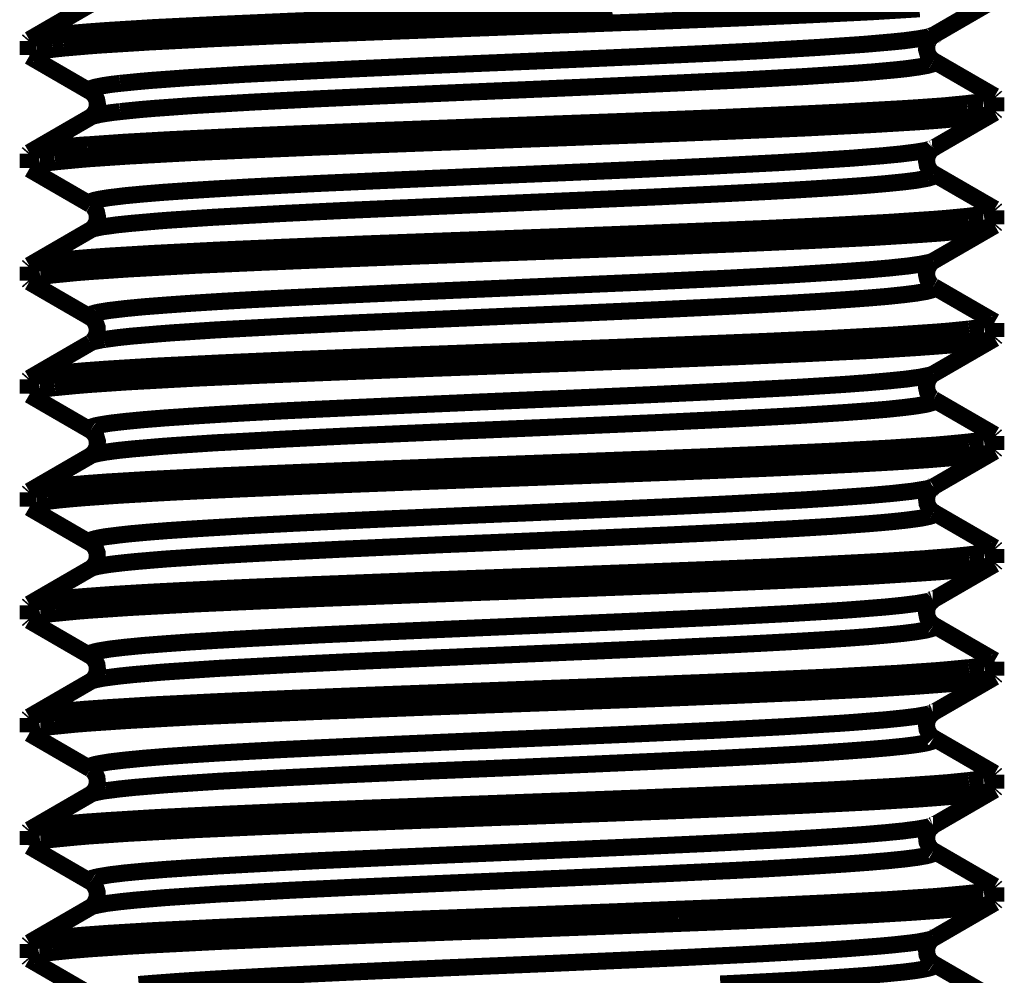
# Model space of a CAD drawing. Extents: x 33 to 231, y -260 to 23.
# Drawn here: x 123 to 129, y -103 to -97 of the extents above; entities that cross this region are included whole.
import ezdxf

# ---------------------------------------------------------------- set-up
doc = ezdxf.new("R2010")
doc.units = 0
doc.layers.add('LAYER_6', color=7, linetype='CONTINUOUS')

# ---------------------------------------------------------------- blocks, each defined once
blk = doc.blocks.new('AIGNBL06010003')
at = {"layer": 'LAYER_6', "const_width": 0.1058}
for points in [[(126.32, -96.609), (125.879, -96.6254), (125.2945, -96.6472), (124.7917, -96.666), (124.316, -96.6854), (123.8804, -96.7047), (123.4985, -96.7235), (123.4612, -96.7255), (123.1803, -96.7429), (123.0488, -96.7526), (122.9367, -96.7622), (122.8448, -96.7714), (122.8434, -96.7719), (122.7737, -96.7811), (122.7244, -96.7908), (122.7114, -96.7941), (122.6969, -96.8004)], [(123.0774, -96.58), (122.6969, -96.8004)], [(122.9106, -96.8521), (123.0682, -96.8386), (123.1388, -96.8333), (123.409, -96.8164), (123.4395, -96.8144), (123.8422, -96.7937), (124.2212, -96.7767), (124.5901, -96.7617), (125.1693, -96.7395), (125.5967, -96.7235), (126.1759, -96.7018), (126.6661, -96.6829), (127.1293, -96.6641), (127.5518, -96.6452), (127.9217, -96.6269), (127.956, -96.6249), (128.2287, -96.608)], [(128.3157, -96.7719), (128.6962, -96.5514)], [(128.3036, -96.7767), (128.3046, -96.7762), (128.306, -96.7762), (128.307, -96.7758), (128.307, -96.7753), (128.3085, -96.7748), (128.3094, -96.7743), (128.3109, -96.7738), (128.3118, -96.7733), (128.3133, -96.7729), (128.3143, -96.7724), (128.3152, -96.7714)], [(128.3099, -96.7758), (128.3138, -96.7729), (128.3157, -96.7719)], [(122.6969, -96.8004), (122.6906, -96.8077)], [(122.6906, -96.8072), (122.6906, -96.8952)], [(123.2621, -97.0712), (123.3906, -97.0586), (123.4569, -97.0528), (123.6749, -97.0368), (123.7122, -97.0344), (124.0356, -97.0151), (124.376, -96.9977), (124.6771, -96.9832), (125.1819, -96.9604), (125.5387, -96.9455), (126.0434, -96.9242), (126.4655, -96.9058), (126.8677, -96.8874), (127.2371, -96.8691), (127.5654, -96.8502), (127.5978, -96.8483), (127.8429, -96.8318), (127.8893, -96.8285), (128.0619, -96.8135), (128.1344, -96.8062), (128.2171, -96.7951), (128.2176, -96.7951), (128.2693, -96.7859), (128.279, -96.784), (128.3036, -96.7767)], [(128.3157, -96.9309), (128.3094, -96.9271), (128.2954, -96.9135), (128.2809, -96.8913), (128.2722, -96.8604), (128.2756, -96.8265), (128.2877, -96.799), (128.3036, -96.7806), (128.3094, -96.7758)], [(122.6906, -96.8952), (122.6911, -96.8928), (122.693, -96.8903), (122.694, -96.8899), (122.6988, -96.8865), (122.7046, -96.8845), (122.7104, -96.8826), (122.7162, -96.8807), (122.722, -96.8787), (122.7283, -96.8773), (122.7341, -96.8758), (122.7399, -96.8749), (122.7462, -96.8739)], [(122.7462, -96.8739), (122.7467, -96.8739), (122.7563, -96.872), (122.766, -96.87), (122.7752, -96.8686), (122.7853, -96.8671), (122.795, -96.8657), (122.8047, -96.8642), (122.8143, -96.8633), (122.824, -96.8618), (122.8342, -96.8608), (122.8438, -96.8594)], [(122.9106, -96.8521), (122.8438, -96.8594)], [(122.6969, -96.9024), (123.0774, -97.1229)], [(123.2621, -97.2467), (123.3916, -97.2336), (123.4733, -97.2268), (123.701, -97.2104), (123.7542, -97.207), (124.0965, -97.1872), (124.4867, -97.1674), (124.8609, -97.1504), (125.3685, -97.1282), (125.8321, -97.1084), (126.2914, -97.0886), (126.7324, -97.0687), (127.1404, -97.0494), (127.504, -97.0296), (127.5485, -97.0267), (127.811, -97.0098), (127.9401, -97.0001), (128.0522, -96.9899), (128.1011, -96.9851), (128.1455, -96.9803), (128.1847, -96.9749), (128.2195, -96.9701), (128.2224, -96.9696), (128.2741, -96.9604), (128.2877, -96.9571), (128.3085, -96.9508), (128.3181, -96.9455), (128.3196, -96.9445), (128.322, -96.9406), (128.3215, -96.9363), (128.3215, -96.9358), (128.3176, -96.9319), (128.3157, -96.9309)], [(128.6962, -97.1509), (128.3157, -96.931)], [(123.0774, -97.1224), (123.0745, -97.121), (123.072, -97.1185), (123.0706, -97.1161), (123.0706, -97.1132), (123.072, -97.1103), (123.0725, -97.1098), (123.0754, -97.1074), (123.0769, -97.1065), (123.0832, -97.1031), (123.0928, -97.0997), (123.102, -97.0968), (123.1088, -97.0949), (123.1296, -97.0905), (123.145, -97.0876), (123.1658, -97.0837), (123.1682, -97.0837), (123.189, -97.0803), (123.2098, -97.0774), (123.2205, -97.076), (123.2412, -97.0736), (123.262, -97.0712)], [(123.0774, -97.1224), (123.0802, -97.1239), (123.0894, -97.1316), (123.1035, -97.1475), (123.1155, -97.1712), (123.1209, -97.2002), (123.1165, -97.2302), (123.1044, -97.2554), (123.089, -97.2728), (123.086, -97.2752)], [(128.5255, -97.1969), (128.3815, -97.2109), (128.2079, -97.2234), (128.1218, -97.2288), (127.7486, -97.2496), (127.5194, -97.2607), (126.9814, -97.2844), (126.7672, -97.2931), (126.4747, -97.3047), (125.9274, -97.325), (125.616, -97.3366), (125.0688, -97.3574), (124.8086, -97.367), (124.2614, -97.3893), (124.0443, -97.3985), (123.5719, -97.4212), (123.2906, -97.4371), (123.0561, -97.4536)], [(128.6237, -97.1838), (128.6222, -97.1838), (128.6126, -97.1857), (128.6029, -97.1872), (128.5942, -97.1882), (128.5845, -97.1896), (128.5744, -97.1911), (128.5647, -97.192), (128.555, -97.1935), (128.5454, -97.1944), (128.5352, -97.1954), (128.5255, -97.1969)], [(128.7025, -97.1582), (128.702, -97.1606), (128.6996, -97.163), (128.6977, -97.1645), (128.6914, -97.1678), (128.6836, -97.1707), (128.6827, -97.1707), (128.6744, -97.1732), (128.6662, -97.1756), (128.658, -97.1775), (128.657, -97.1775), (128.6488, -97.179), (128.6406, -97.1809), (128.6319, -97.1824), (128.6237, -97.1838)], [(128.6962, -97.1509), (128.7025, -97.1582)], [(128.7025, -97.1582), (128.7025, -97.2457)], [(122.8583, -97.559), (122.9898, -97.5464), (123.0687, -97.5396), (123.3113, -97.5232), (123.3558, -97.5208), (123.7266, -97.5005), (124.126, -97.4826), (124.4939, -97.4671), (125.0784, -97.4444), (125.5184, -97.428), (126.1029, -97.4062), (126.6047, -97.3869), (127.08, -97.3675), (127.5146, -97.3487), (127.8961, -97.3293), (127.9333, -97.3274), (128.2137, -97.3105), (128.3447, -97.3008), (128.4569, -97.2911), (128.5487, -97.2815), (128.5502, -97.2815), (128.6193, -97.2723), (128.6686, -97.2626), (128.6817, -97.2592), (128.6962, -97.2529)], [(123.0774, -97.2815), (123.0827, -97.2786), (123.0904, -97.2757), (123.0986, -97.2732), (123.1068, -97.2713), (123.1088, -97.2708), (123.1175, -97.2689), (123.1252, -97.267), (123.1334, -97.265), (123.1417, -97.2636), (123.1499, -97.2621), (123.1581, -97.2607)], [(123.1581, -97.2607), (123.1595, -97.2607), (123.1697, -97.2587), (123.1803, -97.2573), (123.189, -97.2558), (123.1997, -97.2544), (123.2098, -97.2529), (123.2205, -97.2515), (123.2306, -97.2505), (123.2412, -97.2491), (123.2519, -97.2481), (123.262, -97.2467)], [(128.3157, -97.4729), (128.6962, -97.2529)], [(128.6962, -97.2529), (128.7025, -97.2457)], [(123.0774, -97.2815), (122.6969, -97.5019)], [(123.0856, -97.2757), (123.0788, -97.2805), (123.0773, -97.2815)], [(122.6969, -97.5014), (122.6906, -97.5087)], [(122.9106, -97.4657), (122.8936, -97.4671), (122.8724, -97.4695), (122.8506, -97.4719), (122.8293, -97.4749), (122.809, -97.4773), (122.7877, -97.4802), (122.766, -97.4836), (122.7646, -97.484), (122.7433, -97.4879), (122.722, -97.4927), (122.7147, -97.4947), (122.7051, -97.4976), (122.6969, -97.5014)], [(123.0561, -97.4531), (123.0454, -97.4536), (123.0309, -97.455), (123.016, -97.456), (123.0121, -97.4565), (122.9976, -97.4579), (122.9831, -97.4589), (122.9686, -97.4604), (122.9541, -97.4618), (122.9391, -97.4628), (122.9246, -97.4642), (122.9101, -97.4657)], [(123.0774, -97.8239), (123.0745, -97.822), (123.0711, -97.8186), (123.0711, -97.8138), (123.0711, -97.8133), (123.0745, -97.8094), (123.0774, -97.8075), (123.089, -97.8022), (123.1073, -97.7968), (123.132, -97.7915), (123.1871, -97.7823), (123.1987, -97.7809), (123.2886, -97.7698), (123.4013, -97.7591), (123.5357, -97.748), (123.6904, -97.7374), (123.8635, -97.7267), (124.054, -97.7156), (124.2599, -97.705), (124.4789, -97.6939), (124.9498, -97.6726), (125.4483, -97.6508), (125.9288, -97.6305), (126.4544, -97.6078), (126.9248, -97.586), (127.3483, -97.5643), (127.3904, -97.5619), (127.7104, -97.5425), (127.8066, -97.5363), (127.9971, -97.5213), (128.1088, -97.5106), (128.1982, -97.4995), (128.2036, -97.499), (128.2635, -97.4889), (128.2804, -97.485), (128.3051, -97.4778)], [(128.3157, -97.632), (128.3055, -97.6247), (128.2906, -97.6083), (128.2775, -97.5836), (128.2722, -97.5541), (128.2761, -97.5251), (128.2872, -97.501), (128.3007, -97.4845), (128.3114, -97.4758), (128.3128, -97.4744)], [(128.3051, -97.4778), (128.306, -97.4778), (128.307, -97.4773), (128.308, -97.4768), (128.3085, -97.4768), (128.3094, -97.4763), (128.3104, -97.4758), (128.3114, -97.4753), (128.3123, -97.4749), (128.3138, -97.4744), (128.3148, -97.4739), (128.3152, -97.4734)], [(128.3128, -97.4748), (128.3152, -97.4734)], [(122.6906, -97.5087), (122.6906, -97.5967)], [(122.7646, -97.5715), (122.7655, -97.5715), (122.7752, -97.5701), (122.7844, -97.5686), (122.7926, -97.5672), (122.8018, -97.5657), (122.8114, -97.5648), (122.8206, -97.5633), (122.8298, -97.5624), (122.8395, -97.5614), (122.8487, -97.5604), (122.8579, -97.559)], [(122.6906, -97.5967), (122.6911, -97.5943), (122.6935, -97.5918), (122.6954, -97.5904), (122.7012, -97.587), (122.7017, -97.5865), (122.7094, -97.5841), (122.7099, -97.5841), (122.7177, -97.5817), (122.7254, -97.5798), (122.7331, -97.5778), (122.7409, -97.5764), (122.7491, -97.5744), (122.7568, -97.573), (122.7646, -97.5715)], [(122.6969, -97.6035), (123.0774, -97.8239)], [(123.1605, -97.9617), (123.2398, -97.9506), (123.3288, -97.9414), (123.5057, -97.9259), (123.5773, -97.9206), (123.8369, -97.9037), (123.8983, -97.9003), (124.2797, -97.8795), (124.6544, -97.8611), (125.1727, -97.8384), (125.618, -97.8191), (126.1362, -97.7968), (126.6038, -97.7765), (127.0403, -97.7557), (127.2424, -97.7456), (127.4314, -97.7354), (127.6055, -97.7248), (127.7636, -97.7147), (127.9043, -97.7045), (128.0256, -97.6939), (128.1276, -97.6837), (128.2089, -97.6736), (128.2113, -97.6731), (128.2683, -97.6629), (128.2843, -97.6595), (128.3065, -97.6528), (128.3172, -97.6479), (128.3191, -97.6465), (128.322, -97.6426), (128.3215, -97.6378), (128.3215, -97.6373), (128.3176, -97.6339), (128.3157, -97.6325)], [(128.6962, -97.8519), (128.3157, -97.632)], [(123.0774, -97.8239), (123.0793, -97.8249), (123.0885, -97.8321), (123.1025, -97.8471), (123.1146, -97.8703), (123.1209, -97.8998), (123.117, -97.9303), (123.1049, -97.9559), (123.0894, -97.9738), (123.086, -97.9767)], [(128.7025, -97.8597), (128.702, -97.8621), (128.6996, -97.8645), (128.6977, -97.866), (128.6919, -97.8694), (128.6909, -97.8698), (128.6832, -97.8723), (128.6754, -97.8747), (128.6677, -97.8766), (128.6595, -97.8785), (128.6585, -97.879), (128.6508, -97.8805), (128.6425, -97.8819), (128.6343, -97.8834), (128.6266, -97.8848)], [(128.6962, -97.8519), (128.7025, -97.8592)], [(128.7025, -97.8597), (128.7025, -97.9472)], [(128.5304, -97.8974), (128.3964, -97.91), (128.3186, -97.9163), (128.0735, -97.9327), (128.0295, -97.9356), (127.6563, -97.9554), (127.2589, -97.9738), (126.8904, -97.9888), (126.3064, -98.012), (125.8674, -98.0284), (125.2834, -98.0502), (124.783, -98.069), (124.3087, -98.0884), (123.8751, -98.1072), (123.4946, -98.1266), (123.4578, -98.1285), (123.1784, -98.1454), (123.0474, -98.1551), (122.9357, -98.1648), (122.8443, -98.1744), (122.8429, -98.1744), (122.7737, -98.1836), (122.7244, -98.1933), (122.7114, -98.1967), (122.6969, -98.203)], [(128.6261, -97.8843), (128.6247, -97.8843), (128.6155, -97.8863), (128.6058, -97.8877), (128.5971, -97.8887), (128.5874, -97.8901), (128.5782, -97.8916), (128.5686, -97.8926), (128.5589, -97.894), (128.5492, -97.895), (128.5396, -97.8959), (128.5299, -97.8974)], [(123.0774, -97.9825), (122.6969, -98.203)], [(122.8627, -98.26), (122.9966, -98.2469), (123.0745, -98.2407), (123.3196, -98.2242), (123.3631, -98.2218), (123.7368, -98.2015), (124.1342, -98.1836), (124.5026, -98.1681), (125.0866, -98.1454), (125.5256, -98.129), (126.1092, -98.1072), (126.61, -98.0884), (127.0843, -98.069), (127.518, -98.0497), (127.8985, -98.0308), (127.9352, -98.0289), (128.2147, -98.0115), (128.3457, -98.0023), (128.4574, -97.9926), (128.5487, -97.983), (128.5502, -97.983), (128.6193, -97.9733), (128.6686, -97.9641), (128.6817, -97.9607), (128.6962, -97.9545)], [(123.0774, -97.9825), (123.0827, -97.9796), (123.0904, -97.9767), (123.0986, -97.9738), (123.1073, -97.9719), (123.1097, -97.9714), (123.118, -97.9694), (123.1267, -97.9675), (123.1349, -97.9661), (123.1436, -97.9641), (123.1518, -97.9627), (123.1605, -97.9612)], [(123.0861, -97.9767), (123.0793, -97.9815), (123.0774, -97.983)], [(128.3157, -98.1744), (128.6962, -97.9545)], [(128.6962, -97.9544), (128.7025, -97.9472)], [(123.0769, -98.5249), (123.074, -98.5235), (123.0706, -98.5196), (123.0706, -98.5148), (123.0711, -98.5143), (123.0745, -98.5104), (123.0773, -98.5085), (123.0899, -98.5032), (123.1093, -98.4974), (123.1344, -98.4921), (123.191, -98.4829), (123.2035, -98.4814), (123.2964, -98.4703), (123.4124, -98.4592), (123.5502, -98.4486), (123.7092, -98.4374), (123.8867, -98.4263), (124.082, -98.4152), (124.2928, -98.4046), (124.5171, -98.3939), (124.9972, -98.3717), (125.5044, -98.3499), (126.0183, -98.3277), (126.5206, -98.3059), (126.991, -98.2842), (127.4116, -98.2624), (127.4808, -98.2581), (127.7665, -98.2402), (127.9149, -98.2295), (128.0421, -98.2184), (128.146, -98.2073), (128.1566, -98.2063), (128.2272, -98.1962), (128.2321, -98.1957), (128.2838, -98.1855), (128.3002, -98.1812), (128.3152, -98.1744)], [(128.3152, -98.3335), (128.3133, -98.3325), (128.3036, -98.3248), (128.2896, -98.3093), (128.278, -98.2866), (128.2722, -98.26), (128.2746, -98.2324), (128.2848, -98.2073), (128.2983, -98.1884), (128.3099, -98.1783), (128.3152, -98.1749)], [(122.6969, -98.203), (122.6906, -98.2102)], [(122.6906, -98.2102), (122.6906, -98.2982)], [(122.6906, -98.2977), (122.6911, -98.2953), (122.6935, -98.2929), (122.6954, -98.2914), (122.7012, -98.288), (122.7022, -98.2876), (122.7099, -98.2851), (122.7177, -98.2827), (122.7254, -98.2808), (122.7336, -98.2789), (122.7346, -98.2784), (122.7423, -98.2769), (122.7505, -98.2755), (122.7588, -98.274), (122.7665, -98.2726)], [(122.6969, -98.305), (122.6906, -98.2977)], [(122.7665, -98.2726), (122.7679, -98.2726), (122.7771, -98.2711), (122.7868, -98.2697), (122.7955, -98.2682), (122.8047, -98.2668), (122.8143, -98.2653), (122.824, -98.2644), (122.8337, -98.2629), (122.8434, -98.2619), (122.853, -98.261), (122.8627, -98.26)], [(122.6969, -98.305), (123.0774, -98.5254)], [(123.1634, -98.6627), (123.2442, -98.6516), (123.3336, -98.6419), (123.5115, -98.627), (123.5831, -98.6216), (123.8451, -98.6042), (123.9046, -98.6008), (124.2865, -98.5805), (124.6612, -98.5622), (125.1795, -98.5394), (125.6233, -98.5201), (126.1416, -98.4983), (126.6081, -98.4776), (127.0442, -98.4568), (127.2458, -98.4466), (127.4344, -98.4365), (127.6079, -98.4263), (127.7655, -98.4157), (127.9057, -98.4055), (128.0271, -98.3954), (128.1286, -98.3847), (128.2093, -98.3746), (128.2118, -98.3741), (128.2693, -98.3644), (128.2848, -98.3606), (128.307, -98.3543), (128.3172, -98.349), (128.3196, -98.3475), (128.3225, -98.3436), (128.322, -98.3393), (128.322, -98.3388), (128.3181, -98.3349), (128.3157, -98.3335)], [(128.6962, -98.5535), (128.3157, -98.3335)], [(123.0769, -98.5249), (123.0802, -98.5269), (123.0928, -98.5375), (123.1078, -98.5573), (123.1194, -98.5888), (123.1184, -98.6245), (123.1059, -98.655), (123.089, -98.6753), (123.0851, -98.6787)], [(128.5367, -98.5979), (128.4061, -98.611), (128.3268, -98.6173), (128.0856, -98.6337), (128.0406, -98.6366), (127.6712, -98.6564), (127.2709, -98.6748), (126.903, -98.6898), (126.3185, -98.713), (125.8776, -98.7294), (125.2936, -98.7512), (124.7908, -98.7701), (124.315, -98.7894), (123.8794, -98.8087), (123.4975, -98.8276), (123.4607, -98.8295), (123.1798, -98.8469), (123.0483, -98.8566), (122.9367, -98.8663), (122.8448, -98.8754), (122.8429, -98.8759), (122.7737, -98.8851), (122.7244, -98.8948), (122.7114, -98.8982), (122.6964, -98.9045)], [(128.629, -98.5854), (128.628, -98.5854), (128.6188, -98.5873), (128.6092, -98.5888), (128.6014, -98.5897), (128.5923, -98.5912), (128.5831, -98.5926), (128.5739, -98.5936), (128.5647, -98.595), (128.5555, -98.5955), (128.5463, -98.597), (128.5371, -98.5979)], [(128.7025, -98.5607), (128.702, -98.5631), (128.6996, -98.5656), (128.6977, -98.567), (128.6919, -98.5704), (128.6914, -98.5704), (128.6841, -98.5728), (128.6832, -98.5733), (128.6759, -98.5752), (128.6682, -98.5776), (128.6604, -98.5796), (128.6527, -98.581), (128.645, -98.5825), (128.6367, -98.5839), (128.629, -98.5854)], [(128.7025, -98.5607), (128.7025, -98.6482)], [(122.8564, -98.962), (122.9869, -98.9494), (123.0662, -98.9427), (123.308, -98.9262), (123.3529, -98.9238), (123.7223, -98.9035), (124.1221, -98.8856), (124.4905, -98.8701), (125.075, -98.8469), (125.5155, -98.8305), (126.1, -98.8087), (126.6023, -98.7899), (127.078, -98.7705), (127.5136, -98.7512), (127.8956, -98.7323), (127.9323, -98.7304), (128.2127, -98.713), (128.3447, -98.7033), (128.4564, -98.6942), (128.5483, -98.6845), (128.5497, -98.684), (128.6193, -98.6748), (128.6686, -98.6651), (128.6817, -98.6618), (128.6962, -98.656)], [(123.0774, -98.684), (123.0827, -98.6811), (123.0909, -98.6777), (123.0996, -98.6753), (123.1083, -98.6734), (123.1112, -98.6729), (123.1199, -98.6705), (123.1286, -98.669), (123.1373, -98.6671), (123.146, -98.6652), (123.1547, -98.6637), (123.1634, -98.6627)], [(128.3157, -98.8759), (128.6962, -98.656)], [(128.6962, -98.656), (128.7025, -98.6487)], [(123.0774, -98.684), (122.6969, -98.9045)], [(123.0851, -98.6787), (123.0783, -98.6835), (123.0769, -98.684)], [(122.6969, -98.9045), (122.6906, -98.9117)], [(122.6906, -98.9112), (122.6906, -98.9992)], [(123.0774, -99.2264), (123.0745, -99.2245), (123.0711, -99.2211), (123.0711, -99.2158), (123.0711, -99.2153), (123.0745, -99.2115), (123.0774, -99.21), (123.0899, -99.2047), (123.1088, -99.1989), (123.1344, -99.1936), (123.1905, -99.1844), (123.203, -99.1825), (123.2959, -99.1718), (123.4114, -99.1607), (123.5497, -99.1496), (123.7083, -99.1389), (123.8857, -99.1278), (124.081, -99.1167), (124.2913, -99.1056), (124.5157, -99.0949), (124.9957, -99.0732), (125.5029, -99.051), (126.0178, -99.0292), (126.5201, -99.0074), (126.9905, -98.9852), (127.4111, -98.9634), (127.4808, -98.9596), (127.7665, -98.9417), (127.9149, -98.9306), (128.0421, -98.9194), (128.1465, -98.9088), (128.1566, -98.9074), (128.2272, -98.8977), (128.2326, -98.8967), (128.2838, -98.8866), (128.3007, -98.8822), (128.3152, -98.8759)], [(128.3152, -99.0345), (128.3133, -99.0335), (128.3036, -99.0258), (128.2896, -99.0103), (128.278, -98.9876), (128.2722, -98.961), (128.2746, -98.9335), (128.2848, -98.9083), (128.2983, -98.8895), (128.3099, -98.8793), (128.3152, -98.8759)], [(122.6906, -98.9992), (122.6911, -98.9968), (122.6935, -98.9944), (122.6954, -98.9929), (122.7012, -98.9896), (122.7017, -98.9891), (122.7094, -98.9867), (122.7099, -98.9867), (122.7177, -98.9842), (122.7254, -98.9823), (122.7331, -98.9804), (122.7409, -98.9789), (122.7491, -98.977), (122.7568, -98.9755), (122.7646, -98.9741)], [(122.7646, -98.9741), (122.7655, -98.9741), (122.7747, -98.9726), (122.7844, -98.9712), (122.7921, -98.9697), (122.8013, -98.9688), (122.8105, -98.9673), (122.8197, -98.9663), (122.8284, -98.9649), (122.8375, -98.9639), (122.8467, -98.963), (122.8559, -98.962)], [(122.6969, -99.0065), (123.0774, -99.2269)], [(123.1663, -99.3633), (123.2485, -99.3522), (123.3374, -99.343), (123.5178, -99.3275), (123.5889, -99.3222), (123.8528, -99.3048), (123.9108, -99.3019), (124.2933, -99.2811), (124.668, -99.2627), (125.1857, -99.24), (125.6291, -99.2211), (126.1469, -99.1989), (126.6125, -99.1786), (127.0476, -99.1578), (127.2487, -99.1476), (127.4368, -99.1375), (127.6098, -99.1269), (127.7675, -99.1167), (127.9072, -99.1066), (128.028, -99.0964), (128.1291, -99.0858), (128.2098, -99.0756), (128.2127, -99.0751), (128.2693, -99.0655), (128.2848, -99.0616), (128.307, -99.0553), (128.3176, -99.05), (128.3196, -99.0485), (128.3225, -99.0447), (128.322, -99.0403), (128.322, -99.0398), (128.3181, -99.036), (128.3157, -99.0345)], [(128.6962, -99.255), (128.3157, -99.035)], [(123.0774, -99.2264), (123.086, -99.2327), (123.0981, -99.2443), (123.1122, -99.2666), (123.1204, -99.2951), (123.1189, -99.3256), (123.1088, -99.3517), (123.0962, -99.37), (123.0836, -99.3812), (123.0812, -99.3831)], [(128.7025, -99.2622), (128.702, -99.2646), (128.6996, -99.2671), (128.6977, -99.2685), (128.6919, -99.2719), (128.6914, -99.2724), (128.6836, -99.2748), (128.6827, -99.2748), (128.6749, -99.2772), (128.6672, -99.2791), (128.6595, -99.2811), (128.6517, -99.2825), (128.6435, -99.2845), (128.6358, -99.2859), (128.6275, -99.2874)], [(128.6962, -99.255), (128.7025, -99.2622)], [(128.7025, -99.2622), (128.7025, -99.3497)], [(128.5343, -99.2999), (128.4023, -99.3125), (128.3235, -99.3193), (128.0808, -99.3352), (128.0363, -99.3381), (127.6654, -99.358), (127.2661, -99.3763), (126.8982, -99.3918), (126.3137, -99.4145), (125.8737, -99.431), (125.2892, -99.4527), (124.7874, -99.4721), (124.3126, -99.4914), (123.8775, -99.5102), (123.4965, -99.5296), (123.4593, -99.5315), (123.1794, -99.5484), (123.0479, -99.5581), (122.9362, -99.5678), (122.8443, -99.577), (122.8429, -99.5774), (122.7737, -99.5866), (122.7244, -99.5963), (122.7114, -99.5997), (122.6969, -99.606)], [(128.6276, -99.2874), (128.6261, -99.2874), (128.6169, -99.2888), (128.6077, -99.2903), (128.5995, -99.2917), (128.5903, -99.2927), (128.5811, -99.2941), (128.5715, -99.2956), (128.5623, -99.2966), (128.5531, -99.2975), (128.5434, -99.2985), (128.5342, -99.2999)], [(123.0774, -99.3855), (122.6969, -99.606)], [(123.0812, -99.3831), (123.0773, -99.3855)], [(123.0774, -99.3855), (123.0827, -99.3826), (123.0914, -99.3792), (123.1001, -99.3768), (123.1093, -99.3744), (123.1122, -99.3739), (123.1213, -99.372), (123.13, -99.37), (123.1392, -99.3681), (123.1479, -99.3667), (123.1571, -99.3652), (123.1663, -99.3638)], [(124.4799, -99.5716), (124.7472, -99.561), (125.1693, -99.5446), (125.4671, -99.5335), (125.8892, -99.518), (126.1754, -99.5073), (126.5975, -99.4909), (126.8324, -99.4817), (127.2545, -99.4643), (127.5514, -99.4508), (127.8216, -99.4377), (128.0614, -99.4242), (128.2669, -99.4107), (128.2891, -99.4092), (128.4351, -99.3971), (128.4593, -99.3952), (128.5637, -99.3836), (128.6053, -99.3783), (128.6512, -99.37), (128.6793, -99.3638), (128.6851, -99.3618), (128.6962, -99.357)], [(128.3157, -99.577), (128.6962, -99.357)], [(128.6962, -99.357), (128.7025, -99.3497)], [(122.8139, -99.6683), (122.8762, -99.6606), (122.9468, -99.6538), (123.0309, -99.6466), (123.0643, -99.6442), (123.2127, -99.6335), (123.2712, -99.6297), (123.438, -99.62), (123.584, -99.6118), (123.7503, -99.6036), (123.9171, -99.5958), (123.9795, -99.5929), (124.1463, -99.5857), (124.3131, -99.5784), (124.4799, -99.5716)], [(124.6336, -99.7907), (124.8551, -99.7805), (125.223, -99.7646), (125.471, -99.7539), (125.8389, -99.7384), (126.0787, -99.7278), (126.4466, -99.7119), (126.6453, -99.7031), (127.0133, -99.6857), (127.181, -99.677), (127.5069, -99.6596), (127.7181, -99.6461), (127.9009, -99.633), (127.9091, -99.6326), (128.0532, -99.62), (128.0899, -99.6161), (128.1731, -99.6069), (128.1982, -99.6036), (128.2587, -99.5934), (128.2654, -99.5924), (128.2896, -99.5871), (128.3089, -99.5803)], [(128.3152, -99.736), (128.3118, -99.7341), (128.3007, -99.7249), (128.2867, -99.707), (128.2756, -99.6824), (128.2722, -99.6538), (128.277, -99.6258), (128.2896, -99.6021), (128.3041, -99.5857), (128.3138, -99.5784), (128.3148, -99.5774)], [(128.3085, -99.5808), (128.3089, -99.5803), (128.3099, -99.5803), (128.3104, -99.5799), (128.3114, -99.5799), (128.3118, -99.5794), (128.3128, -99.5789), (128.3133, -99.5784), (128.3143, -99.5784), (128.3147, -99.5779), (128.3152, -99.5774)], [(128.3148, -99.5774), (128.3152, -99.5774)], [(122.6969, -99.6055), (122.6906, -99.6127)], [(122.6906, -99.6127), (122.6906, -99.7007)], [(122.6906, -99.7007), (122.6911, -99.6983), (122.693, -99.6959), (122.694, -99.6954), (122.6988, -99.692), (122.7041, -99.6901), (122.7099, -99.6882), (122.7157, -99.6862), (122.7215, -99.6848), (122.7273, -99.6833), (122.7331, -99.6819), (122.7394, -99.6804), (122.7452, -99.6795)], [(122.6969, -99.7075), (123.0774, -99.928)], [(122.7452, -99.679), (122.7462, -99.679), (122.753, -99.6775), (122.7597, -99.6766), (122.7655, -99.6756), (122.7728, -99.6741), (122.7795, -99.6732), (122.7863, -99.6722), (122.7931, -99.6712), (122.7998, -99.6703), (122.8071, -99.6693), (122.8139, -99.6683)], [(124.6336, -99.9661), (124.9097, -99.9536), (125.2805, -99.9371), (125.5841, -99.9246), (125.9549, -99.9086), (126.2416, -99.8961), (126.6125, -99.8801), (126.9209, -99.8656), (127.2091, -99.8511), (127.4725, -99.8366), (127.7061, -99.8226), (127.7172, -99.8216), (127.9067, -99.8081), (127.9937, -99.8008), (128.0706, -99.7936), (128.1383, -99.7863), (128.1953, -99.779), (128.2422, -99.7723), (128.2785, -99.7645), (128.2857, -99.7631), (128.3041, -99.7578), (128.3128, -99.7544), (128.3133, -99.7539), (128.3191, -99.7505), (128.322, -99.7467), (128.3225, -99.7433), (128.321, -99.7404), (128.3167, -99.7365), (128.3157, -99.736)], [(128.6962, -99.9565), (128.3157, -99.7365)], [(123.0774, -99.928), (123.0735, -99.9251), (123.0711, -99.9217), (123.0701, -99.9193), (123.0711, -99.9173), (123.073, -99.9144), (123.0774, -99.9115), (123.0788, -99.9106), (123.0875, -99.9067), (123.0972, -99.9038), (123.1025, -99.9023), (123.1112, -99.8999), (123.1417, -99.8936), (123.1716, -99.8883), (123.1958, -99.8854), (123.2596, -99.8772), (123.2645, -99.8767), (123.3346, -99.869), (123.3476, -99.868), (123.4443, -99.8593), (123.5545, -99.8506), (123.6773, -99.8424), (123.7997, -99.8347), (123.9577, -99.8255), (123.9626, -99.825), (124.1212, -99.8163), (124.2793, -99.8081), (124.317, -99.8061), (124.4751, -99.7984), (124.6336, -99.7907)], [(123.0774, -99.928), (123.0836, -99.9318), (123.0952, -99.9425), (123.1093, -99.9628), (123.1194, -99.9903), (123.1199, -100.0198), (123.1122, -100.0474), (123.0991, -100.0677), (123.0856, -100.0812), (123.0774, -100.087)], [(123.0774, -100.087), (123.0851, -100.0831), (123.0957, -100.0798), (123.0967, -100.0793), (123.1155, -100.0745), (123.1272, -100.072), (123.1591, -100.0662), (123.1973, -100.0604), (123.2238, -100.057), (123.2959, -100.0488), (123.3655, -100.0421), (123.467, -100.0334), (123.5497, -100.0266), (123.7034, -100.0164), (123.7726, -100.0116), (123.8751, -100.0058), (124.0312, -99.9966), (124.1642, -99.9894), (124.3199, -99.9816), (124.3213, -99.9816), (124.4775, -99.9739), (124.6336, -99.9661)], [(128.5357, -100.001), (128.4235, -100.0121), (128.2867, -100.0227), (128.2727, -100.0242), (128.0406, -100.0392), (127.9004, -100.0469), (127.5586, -100.0643), (127.4344, -100.0701), (127.2995, -100.0764), (126.8938, -100.0933), (126.4974, -100.1088), (126.0918, -100.1242), (125.6857, -100.1392), (125.2911, -100.1537), (124.8855, -100.1697), (124.4794, -100.1856)], [(128.6285, -99.9884), (128.6275, -99.9884), (128.6184, -99.9898), (128.6087, -99.9913), (128.601, -99.9927), (128.5913, -99.9942), (128.5821, -99.9952), (128.5729, -99.9966), (128.5637, -99.9976), (128.5545, -99.9985), (128.5449, -99.9995), (128.5357, -100.001)], [(128.7025, -99.9637), (128.702, -99.9662), (128.6996, -99.9686), (128.6977, -99.97), (128.6919, -99.9734), (128.6914, -99.9734), (128.6841, -99.9758), (128.6832, -99.9763), (128.6754, -99.9787), (128.6682, -99.9807), (128.6604, -99.9826), (128.6522, -99.984), (128.6445, -99.9855), (128.6367, -99.9869), (128.629, -99.9884)], [(128.6962, -99.9565), (128.7025, -99.9637)], [(128.7025, -99.9637), (128.7025, -100.0513)], [(122.8627, -100.364), (122.9966, -100.351), (123.0749, -100.3447), (123.3201, -100.3283), (123.3636, -100.3258), (123.7373, -100.3055), (124.1347, -100.2877), (124.5031, -100.2722), (125.0871, -100.2495), (125.5256, -100.233), (126.1096, -100.2113), (126.6105, -100.1924), (127.0843, -100.1731), (127.518, -100.1537), (127.899, -100.1349), (127.9352, -100.1329), (128.2147, -100.1155), (128.3457, -100.1064), (128.4574, -100.0967), (128.5487, -100.087), (128.5502, -100.087), (128.6193, -100.0778), (128.6686, -100.0682), (128.6817, -100.0648), (128.6962, -100.0585)], [(128.3152, -100.279), (128.6962, -100.0585)], [(128.6962, -100.0585), (128.7025, -100.0512)], [(123.0774, -100.087), (122.6969, -100.3075)], [(124.4799, -100.1856), (124.4755, -100.1856), (124.2966, -100.1934), (124.1178, -100.2006), (123.964, -100.2074), (123.7851, -100.2161), (123.6662, -100.2219), (123.4878, -100.2311), (123.4003, -100.2359), (123.2311, -100.2461), (123.1426, -100.2524), (123.0208, -100.2616), (123.0155, -100.262), (122.9309, -100.2693), (122.8593, -100.2765), (122.8501, -100.278), (122.7984, -100.2843), (122.7829, -100.2867), (122.751, -100.292), (122.738, -100.2944), (122.7172, -100.2997), (122.7143, -100.3002), (122.7046, -100.3036), (122.6969, -100.307)], [(122.6969, -100.307), (122.6906, -100.3143)], [(122.6906, -100.3142), (122.6906, -100.4022)], [(123.0774, -100.6295), (123.0745, -100.6275), (123.0711, -100.6242), (123.0711, -100.6193), (123.0711, -100.6188), (123.0745, -100.615), (123.0774, -100.613), (123.0894, -100.6077), (123.1078, -100.6024), (123.133, -100.5971), (123.1881, -100.5879), (123.2002, -100.586), (123.2915, -100.5753), (123.4051, -100.5642), (123.541, -100.5536), (123.6972, -100.5424), (123.8722, -100.5318), (124.0641, -100.5207), (124.272, -100.5101), (124.4929, -100.4989), (124.9672, -100.4772), (125.4691, -100.4554), (125.9796, -100.4337), (126.4795, -100.4119), (126.9499, -100.3902), (127.3725, -100.3684), (127.4189, -100.366), (127.7322, -100.3471), (127.8318, -100.3399), (128.0145, -100.3254), (128.1238, -100.3143), (128.1272, -100.3138), (128.2098, -100.3036), (128.2156, -100.3026), (128.2717, -100.2925), (128.2886, -100.2886), (128.3094, -100.2819)], [(128.3157, -100.4375), (128.3075, -100.4317), (128.292, -100.4158), (128.278, -100.3906), (128.2722, -100.3602), (128.2765, -100.3302), (128.2882, -100.3055), (128.3027, -100.2881), (128.3104, -100.2823)], [(128.3094, -100.2814), (128.3099, -100.2814), (128.3104, -100.2809), (128.3114, -100.2809), (128.3118, -100.2804), (128.3123, -100.2799), (128.3128, -100.2799), (128.3138, -100.2794), (128.3143, -100.279), (128.3147, -100.279), (128.3152, -100.2785)], [(128.3104, -100.2823), (128.3133, -100.2804), (128.3157, -100.279)], [(122.6906, -100.4018), (122.6911, -100.3993), (122.6935, -100.3969), (122.6954, -100.3955), (122.7012, -100.3921), (122.7022, -100.3916), (122.7099, -100.3892), (122.7177, -100.3868), (122.7254, -100.3848), (122.7336, -100.3829), (122.7346, -100.3824), (122.7423, -100.381), (122.7505, -100.3795), (122.7588, -100.3781), (122.7665, -100.3766)], [(122.7665, -100.3766), (122.7679, -100.3766), (122.7776, -100.3752), (122.7868, -100.3737), (122.7955, -100.3723), (122.8052, -100.3708), (122.8148, -100.3694), (122.824, -100.3684), (122.8337, -100.3669), (122.8434, -100.366), (122.853, -100.365), (122.8627, -100.364)], [(122.6969, -100.409), (122.6906, -100.4018)], [(122.6969, -100.409), (123.0774, -100.6295)], [(123.1716, -100.7653), (123.2572, -100.7542), (123.3457, -100.745), (123.5289, -100.7295), (123.599, -100.7247), (123.8678, -100.7068), (123.9229, -100.7039), (124.3058, -100.6836), (124.6805, -100.6652), (125.1978, -100.6425), (125.6388, -100.6237), (126.1561, -100.6014), (126.6202, -100.5811), (127.0534, -100.5603), (127.2535, -100.5502), (127.4406, -100.54), (127.6132, -100.5299), (127.7699, -100.5197), (127.9086, -100.5096), (128.029, -100.4989), (128.1296, -100.4888), (128.2098, -100.4786), (128.2123, -100.4781), (128.2688, -100.4685), (128.2848, -100.4646), (128.3065, -100.4583), (128.3172, -100.453), (128.3191, -100.4516), (128.322, -100.4477), (128.3215, -100.4428), (128.3181, -100.439), (128.3157, -100.4375)], [(128.6962, -100.6575), (128.3157, -100.4375)], [(123.0774, -100.6295), (123.0812, -100.6319), (123.0919, -100.6401), (123.1059, -100.6585), (123.1175, -100.6836), (123.1209, -100.7126), (123.1151, -100.7412), (123.103, -100.7644), (123.0885, -100.7803), (123.0788, -100.7876)], [(128.7025, -100.6648), (128.702, -100.6672), (128.6996, -100.6696), (128.6977, -100.671), (128.6919, -100.6744), (128.6914, -100.6744), (128.6836, -100.6769), (128.6832, -100.6773), (128.6754, -100.6798), (128.6682, -100.6817), (128.6604, -100.6836), (128.6522, -100.6851), (128.6445, -100.6865), (128.6367, -100.688), (128.6285, -100.6894)], [(128.7025, -100.6648), (128.7025, -100.7523)], [(128.5352, -100.702), (128.4042, -100.7146), (128.3249, -100.7213), (128.0827, -100.7378), (128.0382, -100.7402), (127.6679, -100.7605), (127.2685, -100.7784), (126.9001, -100.7938), (126.3156, -100.8166), (125.8757, -100.833), (125.2911, -100.8552), (124.7888, -100.8741), (124.3136, -100.8934), (123.8785, -100.9128), (123.497, -100.9316), (123.4598, -100.9336), (123.1794, -100.951), (123.0479, -100.9602), (122.9362, -100.9698), (122.8443, -100.9795), (122.8429, -100.9795), (122.7737, -100.9892), (122.7239, -100.9988), (122.7114, -101.0022), (122.6964, -101.008)], [(128.6285, -100.6899), (128.6275, -100.6899), (128.6184, -100.6914), (128.6087, -100.6928), (128.6005, -100.6943), (128.5913, -100.6957), (128.5821, -100.6967), (128.5729, -100.6981), (128.5632, -100.6991), (128.5541, -100.7001), (128.5449, -100.7015), (128.5357, -100.7025)], [(123.0774, -100.788), (122.6969, -101.0085)], [(122.8569, -101.066), (122.9879, -101.053), (123.0667, -101.0467), (123.3085, -101.0303), (123.3534, -101.0278), (123.7233, -101.0075), (124.1231, -100.9897), (124.4915, -100.9742), (125.076, -100.951), (125.516, -100.9345), (126.1005, -100.9128), (126.6033, -100.8939), (127.0785, -100.8746), (127.5136, -100.8553), (127.8956, -100.8364), (127.9328, -100.8345), (128.2127, -100.8171), (128.3442, -100.8074), (128.4564, -100.7982), (128.5483, -100.7885), (128.5497, -100.788), (128.6189, -100.7789), (128.6686, -100.7692), (128.6812, -100.7658), (128.6962, -100.76)], [(123.0788, -100.7871), (123.0773, -100.788)], [(123.0774, -100.788), (123.086, -100.7837), (123.0919, -100.7818), (123.101, -100.7789), (123.1107, -100.7769), (123.1141, -100.776), (123.1238, -100.774), (123.1334, -100.7716), (123.1431, -100.7702), (123.1523, -100.7682), (123.162, -100.7668), (123.1716, -100.7653)], [(128.3157, -100.98), (128.6962, -100.76)], [(128.6962, -100.76), (128.7025, -100.7527)], [(123.0774, -101.3305), (123.0745, -101.3286), (123.0711, -101.3252), (123.0711, -101.3203), (123.0711, -101.3199), (123.0745, -101.316), (123.0774, -101.3141), (123.0894, -101.3087), (123.1083, -101.3034), (123.133, -101.2981), (123.1885, -101.2889), (123.2006, -101.287), (123.292, -101.2763), (123.4061, -101.2652), (123.542, -101.2541), (123.6986, -101.2435), (123.8741, -101.2324), (124.0665, -101.2217), (124.2749, -101.2106), (124.4963, -101.2), (124.9716, -101.1782), (125.4744, -101.1565), (125.9854, -101.1347), (126.4858, -101.1129), (126.9557, -101.0912), (127.3783, -101.0694), (127.4266, -101.0665), (127.7375, -101.0477), (127.838, -101.0404), (128.0189, -101.0259), (128.1272, -101.0148), (128.1315, -101.0143), (128.2127, -101.0042), (128.2185, -101.0032), (128.2741, -100.993), (128.2911, -100.9892), (128.3109, -100.9824)], [(128.3152, -101.139), (128.3143, -101.1381), (128.3041, -101.1308), (128.2886, -101.1134), (128.2761, -101.0878), (128.2717, -101.0578), (128.277, -101.0288), (128.2896, -101.0051), (128.3036, -100.9887), (128.3104, -100.9834)], [(128.3109, -100.9824), (128.3114, -100.9824), (128.3118, -100.9819), (128.3123, -100.9819), (128.3128, -100.9814), (128.3133, -100.9814), (128.3138, -100.981), (128.3143, -100.981), (128.3148, -100.9805), (128.3152, -100.9805), (128.3157, -100.98)], [(128.3109, -100.9834), (128.3138, -100.9814), (128.3157, -100.9805)], [(122.6969, -101.0085), (122.6906, -101.0158)], [(122.6906, -101.0153), (122.6906, -101.1033)], [(122.6906, -101.1033), (122.6911, -101.1009), (122.6935, -101.0984), (122.6954, -101.097), (122.7012, -101.0936), (122.7017, -101.0931), (122.7094, -101.0907), (122.7104, -101.0907), (122.7177, -101.0883), (122.7254, -101.0863), (122.7331, -101.0844), (122.7409, -101.083), (122.7491, -101.081), (122.7568, -101.0796), (122.765, -101.0781)], [(122.6969, -101.1105), (123.0774, -101.331)], [(122.765, -101.0781), (122.766, -101.0781), (122.7752, -101.0767), (122.7849, -101.0752), (122.7926, -101.0738), (122.8018, -101.0728), (122.811, -101.0714), (122.8201, -101.0699), (122.8293, -101.0689), (122.8385, -101.068), (122.8477, -101.067), (122.8569, -101.066)], [(123.1745, -101.4663), (123.2616, -101.4552), (123.3505, -101.446), (123.5347, -101.4306), (123.6048, -101.4257), (123.876, -101.4079), (123.9292, -101.4049), (124.3126, -101.3846), (124.6878, -101.3668), (125.2046, -101.3436), (125.6446, -101.3252), (126.1619, -101.3029), (126.625, -101.2822), (127.0573, -101.2618), (127.2569, -101.2517), (127.444, -101.2415), (127.6161, -101.2314), (127.7718, -101.2208), (127.9101, -101.2106), (128.0305, -101.2004), (128.1305, -101.1903), (128.2108, -101.1801), (128.2132, -101.1797), (128.2698, -101.17), (128.2848, -101.1661), (128.307, -101.1594), (128.3172, -101.1545), (128.3196, -101.1531), (128.322, -101.1492), (128.3215, -101.1444), (128.3215, -101.1439), (128.3181, -101.1405), (128.3157, -101.139)], [(128.6962, -101.359), (128.3157, -101.1386)], [(123.0774, -101.3305), (123.0793, -101.3315), (123.0899, -101.3402), (123.1054, -101.359), (123.1175, -101.3861), (123.1204, -101.4161), (123.1141, -101.4446), (123.1015, -101.4668), (123.0875, -101.4818), (123.0778, -101.4891)], [(128.6962, -101.359), (128.7025, -101.3663)], [(128.5352, -101.4035), (128.4042, -101.4166), (128.3249, -101.4228), (128.0827, -101.4393), (128.0382, -101.4417), (127.6679, -101.462), (127.268, -101.4799), (126.9001, -101.4954), (126.3156, -101.5186), (125.8757, -101.535), (125.2911, -101.5568), (124.7888, -101.5756), (124.3136, -101.595), (123.8785, -101.6143), (123.497, -101.6331), (123.4598, -101.6351), (123.1794, -101.6525), (123.0479, -101.6617), (122.9362, -101.6713), (122.8443, -101.681), (122.8429, -101.681), (122.7737, -101.6907), (122.7239, -101.7004), (122.7114, -101.7037), (122.6964, -101.7095)], [(128.628, -101.3909), (128.6266, -101.3909), (128.6174, -101.3929), (128.6082, -101.3943), (128.6, -101.3953), (128.5908, -101.3967), (128.5816, -101.3977), (128.5724, -101.3992), (128.5633, -101.4001), (128.5541, -101.4011), (128.5449, -101.4025), (128.5357, -101.4035)], [(128.7025, -101.3663), (128.702, -101.3687), (128.6996, -101.3711), (128.6977, -101.3726), (128.6919, -101.3759), (128.6914, -101.3764), (128.6836, -101.3788), (128.6827, -101.3788), (128.6754, -101.3813), (128.6677, -101.3832), (128.6599, -101.3851), (128.6522, -101.3866), (128.644, -101.388), (128.6358, -101.39), (128.628, -101.3909)], [(128.7025, -101.3663), (128.7025, -101.4538)], [(122.8588, -101.7671), (122.9903, -101.7545), (123.0691, -101.7477), (123.3118, -101.7313), (123.3568, -101.7289), (123.7276, -101.7086), (124.127, -101.6907), (124.4949, -101.6752), (125.0794, -101.6525), (125.5189, -101.636), (126.1034, -101.6143), (126.6052, -101.595), (127.0805, -101.5756), (127.5151, -101.5568), (127.8965, -101.5374), (127.9333, -101.5355), (128.2137, -101.5186), (128.3452, -101.5089), (128.4569, -101.4992), (128.5487, -101.4896), (128.5502, -101.4896), (128.6193, -101.4804), (128.6686, -101.4707), (128.6817, -101.4673), (128.6962, -101.461)], [(123.0774, -101.4896), (123.086, -101.4852), (123.0923, -101.4828), (123.102, -101.4799), (123.1117, -101.478), (123.1155, -101.477), (123.1252, -101.475), (123.1349, -101.4731), (123.145, -101.4712), (123.1547, -101.4692), (123.1644, -101.4678), (123.1745, -101.4663)], [(128.3157, -101.6815), (128.6962, -101.461)], [(128.6962, -101.461), (128.7025, -101.4538)], [(123.0774, -101.4896), (122.6969, -101.71)], [(123.0778, -101.4891), (123.0774, -101.4896)], [(122.6969, -101.7095), (122.6906, -101.7168)], [(122.6906, -101.7168), (122.6906, -101.8048)], [(123.0774, -102.032), (123.0745, -102.0301), (123.0711, -102.0267), (123.0711, -102.0219), (123.0711, -102.0214), (123.0745, -102.0175), (123.0774, -102.0156), (123.0894, -102.0102), (123.1083, -102.0049), (123.1334, -101.9996), (123.189, -101.9904), (123.2011, -101.9885), (123.2925, -101.9774), (123.4071, -101.9667), (123.5434, -101.9556), (123.7005, -101.945), (123.876, -101.9339), (124.0694, -101.9232), (124.2778, -101.9121), (124.4997, -101.901), (124.9759, -101.8797), (125.4797, -101.858), (125.9912, -101.8357), (126.4921, -101.814), (126.9625, -101.7922), (127.3846, -101.7705), (127.4484, -101.7671), (127.7428, -101.7487), (127.8932, -101.7381), (128.0232, -101.7269), (128.131, -101.7163), (128.1363, -101.7153), (128.2151, -101.7052), (128.2209, -101.7042), (128.2756, -101.6941), (128.293, -101.6902), (128.3118, -101.6834)], [(128.3152, -101.8401), (128.3138, -101.8391), (128.3031, -101.8309), (128.2872, -101.812), (128.2751, -101.7845), (128.2722, -101.7545), (128.279, -101.726), (128.2915, -101.7033), (128.3051, -101.6887), (128.3118, -101.6834)], [(128.3118, -101.6834), (128.3152, -101.6815)], [(128.3118, -101.6834), (128.3123, -101.6834), (128.3128, -101.6829), (128.3133, -101.6829), (128.3138, -101.6825), (128.3143, -101.6825), (128.3143, -101.682), (128.3147, -101.682), (128.3152, -101.682), (128.3157, -101.6815)], [(122.6906, -101.8048), (122.6911, -101.8024), (122.6935, -101.7999), (122.6954, -101.7985), (122.7012, -101.7951), (122.7017, -101.7946), (122.7094, -101.7922), (122.7104, -101.7922), (122.7177, -101.7898), (122.7254, -101.7879), (122.7331, -101.7859), (122.7409, -101.7845), (122.7491, -101.7825), (122.7568, -101.7811), (122.765, -101.7801)], [(122.765, -101.7796), (122.766, -101.7796), (122.7752, -101.7777), (122.7849, -101.7763), (122.7931, -101.7753), (122.8023, -101.7738), (122.8119, -101.7724), (122.8211, -101.7714), (122.8303, -101.77), (122.84, -101.769), (122.8492, -101.768), (122.8588, -101.7671)], [(122.6969, -101.8115), (123.0774, -102.032)], [(123.1774, -102.1669), (123.2659, -102.1558), (123.3549, -102.1466), (123.5405, -102.1311), (123.6101, -102.1263), (123.8838, -102.1084), (123.9355, -102.106), (124.3194, -102.0852), (124.6941, -102.0673), (125.2109, -102.0446), (125.6499, -102.0257), (126.1672, -102.0035), (126.6294, -101.9832), (127.0606, -101.9629), (127.2598, -101.9527), (127.446, -101.9421), (127.6176, -101.9319), (127.7733, -101.9218), (127.9115, -101.9116), (128.0309, -101.9015), (128.131, -101.8913), (128.2108, -101.8812), (128.2137, -101.8807), (128.2698, -101.871), (128.2848, -101.8671), (128.3065, -101.8604), (128.3172, -101.8555), (128.3191, -101.8541), (128.322, -101.8502), (128.3215, -101.8454), (128.3215, -101.8449), (128.3176, -101.8415), (128.3152, -101.8401)], [(128.6962, -102.0605), (128.3157, -101.8401)], [(123.0774, -102.032), (123.0836, -102.0364), (123.0957, -102.0475), (123.1102, -102.0692), (123.1194, -102.0978), (123.1194, -102.1273), (123.1102, -102.1534), (123.0977, -102.1732), (123.0846, -102.1858), (123.0774, -102.1911)], [(128.6261, -102.0929), (128.6247, -102.0929), (128.6155, -102.0944), (128.6058, -102.0958), (128.5971, -102.0973), (128.5874, -102.0987), (128.5782, -102.0997), (128.5686, -102.1011), (128.5589, -102.1026), (128.5492, -102.1031), (128.5396, -102.1045), (128.5299, -102.1055)], [(128.7025, -102.0678), (128.702, -102.0702), (128.6996, -102.0726), (128.6977, -102.0741), (128.6919, -102.0774), (128.6909, -102.0779), (128.6832, -102.0803), (128.6754, -102.0828), (128.6677, -102.0847), (128.6595, -102.0866), (128.6585, -102.0871), (128.6508, -102.0886), (128.6425, -102.09), (128.6343, -102.0915), (128.6266, -102.0929)], [(128.6962, -102.0605), (128.7025, -102.0678)], [(128.7025, -102.0678), (128.7025, -102.1553)], [(128.5304, -102.1055), (128.3964, -102.1181), (128.3186, -102.1248), (128.0735, -102.1408), (128.0295, -102.1437), (127.6563, -102.1635), (127.2589, -102.1819), (126.8904, -102.1969), (126.3064, -102.2201), (125.8674, -102.2365), (125.2834, -102.2583), (124.783, -102.2771), (124.3087, -102.2965), (123.8751, -102.3158), (123.4946, -102.3347), (123.4578, -102.3366), (123.1784, -102.3535), (123.0474, -102.3632), (122.9357, -102.3728), (122.8443, -102.3825), (122.8429, -102.3825), (122.7737, -102.3917), (122.7244, -102.4014), (122.7114, -102.4048), (122.6969, -102.411)], [(128.6962, -102.1625), (128.7025, -102.1553)], [(123.0774, -102.1911), (122.6969, -102.4115)], [(123.0774, -102.1911), (123.086, -102.1867), (123.0928, -102.1843), (123.1025, -102.1814), (123.1127, -102.1795), (123.117, -102.1785), (123.1272, -102.1761), (123.1373, -102.1741), (123.1475, -102.1722), (123.1576, -102.1708), (123.1678, -102.1688), (123.1779, -102.1674)], [(126.7348, -102.2911), (126.7357, -102.2911), (126.9325, -102.2834), (127.1293, -102.2752), (127.298, -102.2679), (127.4943, -102.2592), (127.6253, -102.2529), (127.8221, -102.2428), (127.9178, -102.238), (128.1054, -102.2268), (128.2036, -102.2206), (128.3384, -102.2104), (128.3457, -102.2104), (128.4385, -102.2022), (128.5173, -102.1944), (128.5275, -102.1935), (128.585, -102.1867), (128.6029, -102.1838), (128.6372, -102.1785), (128.6512, -102.1761), (128.6744, -102.1703), (128.6783, -102.1698), (128.6885, -102.1664), (128.6962, -102.1625)], [(128.3157, -102.383), (128.6962, -102.1625)], [(122.8463, -102.47), (122.9507, -102.4594), (123.0778, -102.4488), (123.0928, -102.4478), (123.3094, -102.4333), (123.4428, -102.4255), (123.7615, -102.4091), (123.8833, -102.4028), (124.0066, -102.3975), (124.3958, -102.3806), (124.7758, -102.3656), (125.165, -102.3506), (125.5541, -102.3361), (125.5672, -102.3356), (125.9564, -102.3211), (126.3456, -102.3066), (126.7343, -102.2911)], [(126.6033, -102.5106), (126.7406, -102.5044), (126.9117, -102.4961), (127.0834, -102.4879), (127.2545, -102.4792), (127.3657, -102.4729), (127.5369, -102.4633), (127.6127, -102.4589), (127.782, -102.4478), (127.8738, -102.4405), (127.986, -102.4318), (128.0643, -102.4246), (128.1446, -102.4159), (128.1745, -102.4125), (128.2171, -102.4067), (128.2538, -102.3999), (128.2669, -102.3975), (128.2896, -102.3922), (128.2901, -102.3922), (128.3027, -102.3883), (128.3123, -102.3845)], [(128.3152, -102.5416), (128.3118, -102.5392), (128.3012, -102.5309), (128.2862, -102.5121), (128.2751, -102.486), (128.2722, -102.4565), (128.2785, -102.428), (128.2911, -102.4052), (128.3051, -102.3903), (128.3114, -102.3849)], [(128.3118, -102.3849), (128.3157, -102.3825)], [(128.3123, -102.384), (128.3128, -102.384), (128.3133, -102.3835), (128.3138, -102.3835), (128.3143, -102.383), (128.3147, -102.383), (128.3147, -102.3825), (128.3152, -102.3825)], [(122.6969, -102.411), (122.6906, -102.4183)], [(122.6906, -102.4183), (122.6906, -102.5063)], [(122.6906, -102.5058), (122.6911, -102.5034), (122.693, -102.501), (122.6949, -102.5), (122.7007, -102.4966), (122.7007, -102.4961), (122.708, -102.4937), (122.7085, -102.4937), (122.7157, -102.4913), (122.7225, -102.4894), (122.7302, -102.4874), (122.7375, -102.486), (122.7447, -102.4845), (122.752, -102.4831), (122.7592, -102.4816)], [(122.6969, -102.5131), (122.6906, -102.5058)], [(122.6969, -102.5131), (123.0774, -102.7335)], [(122.7592, -102.4821), (122.7602, -102.4821), (122.7694, -102.4807), (122.7781, -102.4792), (122.7853, -102.4782), (122.794, -102.4768), (122.8028, -102.4753), (122.8114, -102.4744), (122.8201, -102.4729), (122.8289, -102.472), (122.8376, -102.471), (122.8463, -102.47)], [(123.3771, -102.6707), (123.4583, -102.6639), (123.6338, -102.6508), (123.6469, -102.6499), (123.8673, -102.6359), (124.1158, -102.6223), (124.389, -102.6083), (124.6829, -102.5943), (124.9575, -102.5817), (125.3129, -102.5662), (125.6112, -102.5537), (125.9665, -102.5387), (126.2484, -102.5261), (126.6033, -102.5106)], [(126.991, -102.6678), (127.1646, -102.6591), (127.3386, -102.6499), (127.473, -102.6426), (127.6466, -102.632), (127.782, -102.6228), (127.9038, -102.6141), (128.0116, -102.6049), (128.0237, -102.6039), (128.1039, -102.5957), (128.1175, -102.5948), (128.1808, -102.587), (128.2036, -102.5841), (128.2412, -102.5778), (128.2601, -102.5745), (128.2852, -102.5687), (128.2862, -102.5687), (128.2997, -102.5648), (128.3123, -102.56), (128.3152, -102.5585), (128.3196, -102.5556), (128.3215, -102.5537), (128.3225, -102.5508), (128.322, -102.5479), (128.321, -102.5464), (128.3186, -102.544), (128.3157, -102.5421)], [(128.6962, -102.762), (128.3157, -102.5416)]]:
    blk.add_lwpolyline(points, dxfattribs=at)

msp = doc.modelspace()

# ---------------------------------------------------------------- block references
at = {"layer": 'LAYER_6'}
msp.add_blockref('AIGNBL06010003', (0, 0), dxfattribs=at)

doc.saveas('drawing.dxf')
